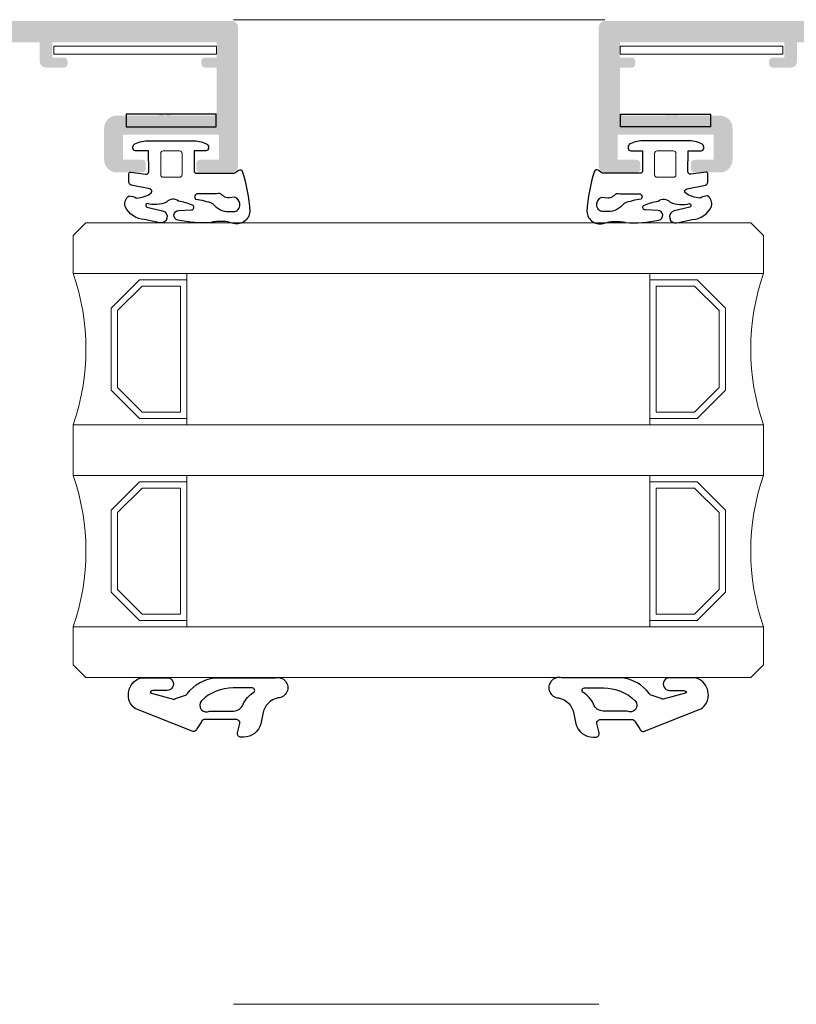
# Model space of a CAD drawing. Units: millimetres. Extents: x 2391 to 2811, y 3208 to 3505.
# Drawn here: x 2585 to 2616, y 3404 to 3443 of the extents above; entities that cross this region are included whole.
import ezdxf

# ---------------------------------------------------------------- set-up
doc = ezdxf.new("R2010")
doc.units = ezdxf.units.MM
doc.layers.add('3', color=6, linetype='Continuous')
doc.layers.add('ACESSORIOS', color=7, linetype='Continuous', lineweight=5)
doc.layers.add('PERFIL', color=7, linetype='Continuous', lineweight=9)
doc.layers.add('Vidro', color=7, linetype='Continuous', lineweight=18, true_color=0x70c82f)

msp = doc.modelspace()

# ---------------------------------------------------------------- hatches: boundary and pattern name
h = msp.add_hatch(color=256)
edge = h.paths.add_edge_path(flags=16)
edge.add_line((2560.677871779921, 3437.945253289111), (2561.277871779921, 3437.945253289111))
edge.add_arc((2561.277871779921, 3438.095253289111), 0.1500000000000625, 269.9999999999891, 360.0000000000217)
edge.add_line((2561.427871779921, 3438.095253289111), (2561.427871779921, 3439.895252847301))
edge.add_line((2561.427871779921, 3439.895252847301), (2565.977871779922, 3439.895252847301))
edge.add_line((2565.977871779922, 3439.895252847301), (2565.97787177992, 3442.095252847301))
edge.add_line((2565.97787177992, 3442.095252847301), (2580.427871779921, 3442.095252847301))
edge.add_line((2580.427871779921, 3442.095252847301), (2580.427871779921, 3440.645252847301))
edge.add_line((2580.427871779921, 3440.645252847301), (2579.677871779921, 3440.645252847301))
edge.add_arc((2579.677871779921, 3440.395252847301), 0.2500000000000071, 90.00000000000813, 180)
edge.add_line((2579.427871779921, 3440.395252847301), (2579.427871779921, 3440.145252847301))
edge.add_arc((2579.677871779921, 3440.145252847301), 0.2499999999999787, 180, 270.0000000000049)
edge.add_line((2579.677871779921, 3439.895252847301), (2580.427871779921, 3439.895252847301))
edge.add_line((2580.427871779921, 3439.895252847301), (2580.427871779921, 3431.445253289111))
edge.add_line((2580.427871779921, 3431.445253289111), (2560.677871779921, 3431.445253289111))
edge.add_line((2560.677871779921, 3431.445253289111), (2560.677871779921, 3437.945253289111))
edge = h.paths.add_edge_path()
edge.add_arc((2592.22787177992, 3437.045354000473), 0.1500000000001265, 180.0000000000217, 269.9999999999973)
edge.add_line((2592.22787177992, 3436.895354000474), (2593.477871779921, 3436.895354000474))
edge.add_arc((2593.477871779921, 3437.145354000474), 0.25, 270, 360)
edge.add_line((2593.727871779921, 3437.145354000474), (2593.727871779921, 3442.645252847301))
edge.add_arc((2593.477871779921, 3442.645252847301), 0.25, 0, 90)
edge.add_line((2593.477871779921, 3442.895252847301), (2564.427871779921, 3442.895252847301))
edge.add_arc((2564.427871779921, 3442.645252847301), 0.25, 90, 180)
edge.add_line((2564.177871779921, 3442.645252847301), (2564.177871779921, 3442.445252847302))
edge.add_arc((2564.427871779921, 3442.445252847302), 0.25, 180, 270)
edge.add_line((2564.427871779921, 3442.195252847302), (2565.17787177992, 3442.195252847302))
edge.add_line((2565.17787177992, 3442.195252847302), (2565.177871779921, 3440.645252847302))
edge.add_line((2565.177871779921, 3440.645252847302), (2560.277871779921, 3440.645252847302))
edge.add_arc((2560.277871779921, 3440.395252847302), 0.25, 90, 180)
edge.add_line((2560.027871779921, 3440.395252847302), (2560.027871779921, 3440.195252847301))
edge.add_arc((2560.277871779921, 3440.1952528473), 0.25, 179.9999999999479, 270)
edge.add_line((2560.277871779921, 3439.9452528473), (2560.677871779921, 3439.945252847302))
edge.add_line((2560.677871779921, 3439.945252847302), (2560.677871779921, 3438.695253289111))
edge.add_line((2560.677871779921, 3438.695253289111), (2560.177871779921, 3438.695253289111))
edge.add_arc((2560.177871779921, 3438.445253289111), 0.25, 90, 180)
edge.add_line((2559.927871779921, 3438.445253289111), (2559.927871779921, 3434.595253289111))
edge.add_line((2559.927871779921, 3434.595253289111), (2560.077871779921, 3434.445253289111))
edge.add_line((2560.077871779921, 3434.445253289111), (2559.927871779921, 3434.295253289111))
edge.add_line((2559.927871779921, 3434.295253289111), (2559.927871779921, 3431.445253289111))
edge.add_line((2559.927871779921, 3431.445253289111), (2558.977871779921, 3431.445253289111))
edge.add_arc((2558.977871779921, 3431.195253289111), 0.25, 90, 180)
edge.add_line((2558.727871779921, 3431.195253289111), (2558.727871779922, 3430.695134072145))
edge.add_arc((2558.720137759606, 3430.445253730922), 0.2499999999996504, 20.093332008802577, 88.22721026005291, ccw=False)
edge.add_line((2558.954921319681, 3430.531141331414), (2559.088450288128, 3430.166124653746))
edge.add_arc((2558.618883167978, 3429.994349452759), 0.4999999999999827, -67.38007666143079, 20.093332008912796, ccw=False)
edge.add_line((2558.811191330642, 3429.532811187204), (2558.427179336783, 3429.372805730469))
edge.add_arc((2558.484871785583, 3429.234344250801), 0.1500000000003043, 112.6199233383986, 164.6237199016019)
edge.add_line((2558.340240996688, 3429.274117796079), (2558.233919322879, 3428.887494289111))
edge.add_line((2558.233919322879, 3428.887494289111), (2558.232580822878, 3428.882543289111))
edge.add_arc((2558.377871497267, 3428.84525326731), 0.1499997526349594, 165.6052842932775, 271.2513747607172)
edge.add_line((2558.381147322878, 3428.695289289111), (2559.985932822878, 3429.303162789111))
edge.add_arc((2559.953310199561, 3429.397691894241), 0.0999999363446743, 289.0398950984484, 432.7016732861061)
edge.add_arc((2560.027646928326, 3429.636384204399), 0.1499999999989495, 200.0715354880096, 252.7016732867433, ccw=False)
edge.add_line((2559.886757198405, 3429.584905237797), (2559.623313591167, 3430.305908418803))
edge.add_arc((2559.482423861243, 3430.254429452202), 0.1500000000007701, 20.07153548710929, 75.7926698587433)
edge.add_arc((2559.556053271657, 3430.54525359011), 0.1499999487785295, 180.0001149732445, 255.7926698597349, ccw=False)
edge.add_line((2559.406053322879, 3430.545253289111), (2559.406053322879, 3430.695253289111))
edge.add_arc((2559.55605332288, 3430.69525328911), 0.1500000000001509, 30.000000000187413, 179.9999999998263, ccw=False)
edge.add_arc((2559.815860944015, 3430.84525328911), 0.1499999999994081, 209.9999999998499, 270.0000000001004)
edge.add_line((2559.815860944015, 3430.695253289111), (2561.956053322878, 3430.695253289111))
edge.add_line((2561.956053322878, 3430.695253289111), (2561.956046822878, 3430.695126289111))
edge.add_arc((2561.951002192345, 3430.595253730921), 0.09999988088321222, -31.867389436824226, 87.10840884644108, ccw=False)
edge.add_line((2562.035929322878, 3430.542458289111), (2562.035982322878, 3430.542425289111))
edge.add_line((2562.035982322878, 3430.542425289111), (2561.551971490277, 3429.698895801471))
edge.add_arc((2561.421867706953, 3429.773548367165), 0.1499999999995932, 293.3986508638982, 330.1531225086189, ccw=False)
edge.add_arc((2561.521149296065, 3429.544107328904), 0.1000000479498581, 113.3986508637697, 261.317455686159)
edge.add_line((2561.506053322878, 3429.445253289111), (2562.213214322878, 3429.445253289111))
edge.add_arc((2562.213214084508, 3429.545253134228), 0.09999984511746672, 270.0001365758656, 331.6947304397434)
edge.add_line((2562.301257322878, 3429.497836289111), (2562.301361822878, 3429.497945289111))
edge.add_line((2562.301361822878, 3429.497945289111), (2562.962782902751, 3430.645253289111))
edge.add_line((2562.962782902751, 3430.645253289111), (2576.992960657092, 3430.645253289111))
edge.add_line((2576.992960657092, 3430.645253289111), (2577.654381736964, 3429.497945289111))
edge.add_line((2577.654381736964, 3429.497945289111), (2577.654486236964, 3429.497836289111))
edge.add_arc((2577.742529475334, 3429.545253134228), 0.09999984511779317, 208.3052695603756, 269.999863424283)
edge.add_line((2577.742529236965, 3429.445253289111), (2578.449690236964, 3429.44525328911))
edge.add_arc((2578.434594263778, 3429.544107328904), 0.1000000479499362, 278.6825443135796, 426.6013491362505)
edge.add_arc((2578.53387585289, 3429.773548367167), 0.1500000000010321, 209.8468774916905, 246.6013491361891, ccw=False)
edge.add_line((2578.403772069566, 3429.698895801471), (2577.919761236965, 3430.542425289111))
edge.add_line((2577.919761236965, 3430.542425289111), (2577.919814236965, 3430.542458289111))
edge.add_arc((2578.004741367499, 3430.595253730921), 0.09999988088297405, 92.89159115360809, 211.8673894367598, ccw=False)
edge.add_line((2577.999696736965, 3430.695126289111), (2577.999690236964, 3430.695253289111))
edge.add_line((2577.999690236964, 3430.695253289111), (2580.139882615829, 3430.695253289111))
edge.add_arc((2580.13988261583, 3430.845253289111), 0.1500000000000764, 269.9999999997747, 329.9999999997984)
edge.add_arc((2580.399690236964, 3430.69525328911), 0.1500000000000903, 2.6062707547680475e-10, 149.9999999998994, ccw=False)
edge.add_line((2580.549690236965, 3430.695253289111), (2580.549690236965, 3430.545253289111))
edge.add_arc((2580.399690288187, 3430.54525359011), 0.1499999487785294, 284.2073301402664, 359.9998850268424, ccw=False)
edge.add_arc((2580.4733196986, 3430.254429452202), 0.1500000000006377, 104.207330141195, 159.9284645128243)
edge.add_line((2580.332429968676, 3430.305908418803), (2580.068986361438, 3429.584905237797))
edge.add_arc((2579.928096631517, 3429.6363842044), 0.1499999999996327, 287.2983267132181, 339.9284645119008, ccw=False)
edge.add_arc((2580.002433360284, 3429.397691894241), 0.09999993634502548, 107.2983267146496, 250.9601049010695)
edge.add_line((2579.969810736965, 3429.303162789111), (2581.574596236964, 3428.695289289111))
edge.add_arc((2581.577872062575, 3428.84525326731), 0.1499997526347289, 268.7486252392769, 374.3947157067452)
edge.add_line((2581.723162736964, 3428.882543289111), (2581.721824236964, 3428.887494289111))
edge.add_line((2581.721824236964, 3428.887494289111), (2581.615502563155, 3429.274117796079))
edge.add_arc((2581.47087177426, 3429.234344250802), 0.1500000000002806, 15.37628009831075, 67.38007666139517)
edge.add_line((2581.52856422306, 3429.372805730469), (2581.1445522292, 3429.532811187204))
edge.add_arc((2581.336860391865, 3429.994349452759), 0.4999999999998927, 159.9066679910486, 247.3800766613675, ccw=False)
edge.add_line((2580.867293271715, 3430.166124653746), (2581.000822099827, 3430.531140947794))
edge.add_arc((2581.235605659902, 3430.4452533473), 0.2500000000006368, 91.7727575623515, 159.9066679909479, ccw=False)
edge.add_line((2581.22787177992, 3430.695133692867), (2581.227871779921, 3441.545335934049))
edge.add_arc((2581.727871779921, 3441.545335934049), 0.500000000000009, 90.00000000000568, 180, ccw=False)
edge.add_line((2581.727871779921, 3442.045335934049), (2585.87787177992, 3442.045335934049))
edge.add_line((2585.87787177992, 3442.045335934049), (2585.87787177992, 3441.295335934049))
edge.add_arc((2586.12787177992, 3441.295335934049), 0.2500000000000178, 180.0000000000521, 269.9999999999707)
edge.add_line((2586.12787177992, 3441.045335934049), (2586.827871779921, 3441.045335934049))
edge.add_arc((2586.827871779921, 3441.195335934048), 0.1500000000000909, 270, 360)
edge.add_line((2586.97787177992, 3441.195335934048), (2586.97787177992, 3441.295335934049))
edge.add_arc((2586.827871779921, 3441.295335934049), 0.1500000000000909, 0, 90)
edge.add_line((2586.827871779921, 3441.445335934049), (2586.37787177992, 3441.445335934049))
edge.add_line((2586.37787177992, 3441.445335934049), (2586.37787177992, 3442.045335934049))
edge.add_line((2586.37787177992, 3442.045335934049), (2592.877871779921, 3442.045335934049))
edge.add_line((2592.877871779921, 3442.045335934049), (2592.87787177992, 3441.445335934049))
edge.add_line((2592.87787177992, 3441.445335934049), (2592.42787177992, 3441.445335934049))
edge.add_arc((2592.42787177992, 3441.295335934049), 0.1500000000000909, 90, 180)
edge.add_line((2592.27787177992, 3441.295335934049), (2592.27787177992, 3441.195335934049))
edge.add_arc((2592.42787177992, 3441.195335934049), 0.1500000000000909, 180, 270)
edge.add_line((2592.42787177992, 3441.045335934049), (2592.87787177992, 3441.045335934049))
edge.add_line((2592.87787177992, 3441.045335934049), (2592.877871779921, 3439.295335934049))
edge.add_arc((2592.72787177992, 3439.295335934049), 0.1500000000000838, -90.00000000000267, 0, ccw=False)
edge.add_line((2592.72787177992, 3439.145335934048), (2591.110420119881, 3439.145335934048))
edge.add_arc((2591.110420119881, 3439.225335934049), 0.08000000000064938, 225.000000000036, 269.9999999999898, ccw=False)
edge.add_line((2591.053851577386, 3439.168767391554), (2591.025714492396, 3439.196904476543))
edge.add_arc((2590.969145949901, 3439.140335934048), 0.07999999999998778, 45, 135)
edge.add_line((2590.912577407406, 3439.196904476543), (2590.884440322416, 3439.168767391554))
edge.add_arc((2590.827871779921, 3439.225335934048), 0.07999999999990742, 224.9999999999424, 315.0000000000575, ccw=False)
edge.add_line((2590.771303237426, 3439.168767391554), (2590.743166152437, 3439.196904476543))
edge.add_arc((2590.686597609941, 3439.140335934049), 0.07999999999988731, 44.99999999995679, 135.0000000000431)
edge.add_line((2590.630029067447, 3439.196904476543), (2590.601891982457, 3439.168767391554))
edge.add_arc((2590.545323439962, 3439.225335934049), 0.08000000000041514, 269.99999999989825, 314.99999999991365, ccw=False)
edge.add_line((2590.545323439962, 3439.145335934048), (2588.927871779921, 3439.145335934048))
edge.add_arc((2588.927871779921, 3438.645335934048), 0.5000000000001209, 90.00000000001386, 179.999999999987)
edge.add_line((2588.427871779921, 3438.645335934048), (2588.427871779921, 3437.395354000474))
edge.add_arc((2588.927871779921, 3437.395354000474), 0.4999999999999893, 180, 270.0000000000008)
edge.add_line((2588.927871779921, 3436.895354000474), (2589.927871779921, 3436.895354000474))
edge.add_arc((2589.927871779921, 3437.045354000473), 0.1500000000000909, 270, 360)
edge.add_line((2590.077871779921, 3437.045354000473), (2590.077871779921, 3437.245335934047))
edge.add_arc((2589.927871779921, 3437.245335934047), 0.1500000000000909, 0, 90)
edge.add_line((2589.927871779921, 3437.395335934048), (2589.177871779921, 3437.395335934048))
edge.add_line((2589.177871779921, 3437.395335934048), (2589.177871779921, 3438.395335934049))
edge.add_line((2589.177871779921, 3438.395335934049), (2592.977871779921, 3438.395335934048))
edge.add_line((2592.977871779921, 3438.395335934048), (2592.977871779921, 3437.395335934048))
edge.add_line((2592.977871779921, 3437.395335934048), (2592.227871779921, 3437.395335934048))
edge.add_arc((2592.227871779921, 3437.245335934047), 0.1500000000000909, 90, 180)
edge.add_line((2592.077871779921, 3437.245335934047), (2592.077871779921, 3437.045354000473))
h = msp.add_hatch(color=256)
edge = h.paths.add_edge_path(flags=16)
edge.add_line((2640.460074539581, 3437.945253289111), (2641.060074539581, 3437.945253289111))
edge.add_line((2641.060074539581, 3437.945253289111), (2641.060074539581, 3431.445253289111))
edge.add_line((2641.060074539581, 3431.445253289111), (2621.310074539582, 3431.445253289111))
edge.add_line((2621.310074539582, 3431.445253289111), (2621.310074539581, 3439.895252847301))
edge.add_line((2621.310074539581, 3439.895252847301), (2622.060074539581, 3439.895252847301))
edge.add_arc((2622.060074539581, 3440.145252847301), 0.2499999999999787, 269.9999999999951, 360)
edge.add_line((2622.310074539581, 3440.145252847301), (2622.310074539581, 3440.395252847301))
edge.add_arc((2622.060074539581, 3440.395252847301), 0.2500000000000071, 0, 89.99999999999186)
edge.add_line((2622.060074539581, 3440.645252847301), (2621.310074539581, 3440.645252847301))
edge.add_line((2621.310074539581, 3440.645252847301), (2621.310074539581, 3442.095252847301))
edge.add_line((2621.310074539581, 3442.095252847301), (2635.760074539582, 3442.095252847301))
edge.add_line((2635.760074539582, 3442.095252847301), (2635.760074539581, 3439.895252847301))
edge.add_line((2635.760074539581, 3439.895252847301), (2640.310074539582, 3439.895252847301))
edge.add_line((2640.310074539582, 3439.895252847301), (2640.310074539581, 3438.095253289111))
edge.add_arc((2640.460074539581, 3438.095253289111), 0.1500000000000625, 179.9999999999783, 270.0000000000109)
edge = h.paths.add_edge_path()
edge.add_arc((2609.510074539582, 3437.045354000473), 0.1500000000001265, 270.0000000000027, 359.9999999999783)
edge.add_line((2609.660074539581, 3437.045354000473), (2609.660074539581, 3437.245335934047))
edge.add_arc((2609.510074539582, 3437.245335934047), 0.1500000000000909, 6.361109362927034e-15, 90)
edge.add_line((2609.510074539582, 3437.395335934048), (2608.760074539582, 3437.395335934048))
edge.add_line((2608.760074539582, 3437.395335934048), (2608.760074539582, 3438.395335934048))
edge.add_line((2608.760074539582, 3438.395335934048), (2612.560074539581, 3438.395335934049))
edge.add_line((2612.560074539581, 3438.395335934049), (2612.560074539581, 3437.395335934048))
edge.add_line((2612.560074539581, 3437.395335934048), (2611.810074539581, 3437.395335934048))
edge.add_arc((2611.810074539581, 3437.245335934047), 0.1500000000000909, 90.00000000000001, 180)
edge.add_line((2611.660074539581, 3437.245335934047), (2611.660074539581, 3437.045354000473))
edge.add_arc((2611.810074539581, 3437.045354000473), 0.1500000000000909, 180, 270)
edge.add_line((2611.810074539581, 3436.895354000474), (2612.810074539581, 3436.895354000474))
edge.add_arc((2612.810074539581, 3437.395354000474), 0.4999999999999893, 269.9999999999992, 360)
edge.add_line((2613.310074539581, 3437.395354000474), (2613.310074539581, 3438.645335934048))
edge.add_arc((2612.810074539581, 3438.645335934048), 0.5000000000001209, 1.303391308463749e-11, 89.99999999998616)
edge.add_line((2612.810074539581, 3439.145335934048), (2611.192622879541, 3439.145335934048))
edge.add_arc((2611.192622879541, 3439.225335934049), 0.08000000000041514, 225.0000000000864, 270.00000000010175, ccw=False)
edge.add_line((2611.136054337045, 3439.168767391554), (2611.107917252055, 3439.196904476543))
edge.add_arc((2611.051348709561, 3439.140335934049), 0.07999999999988731, 44.99999999995683, 135.0000000000432)
edge.add_line((2610.994780167066, 3439.196904476543), (2610.966643082077, 3439.168767391554))
edge.add_arc((2610.910074539581, 3439.225335934048), 0.07999999999990742, 224.9999999999424, 315.0000000000575, ccw=False)
edge.add_line((2610.853505997087, 3439.168767391554), (2610.825368912096, 3439.196904476543))
edge.add_arc((2610.768800369602, 3439.140335934048), 0.07999999999998778, 45.00000000000001, 135)
edge.add_line((2610.712231827107, 3439.196904476543), (2610.684094742117, 3439.168767391554))
edge.add_arc((2610.627526199622, 3439.225335934049), 0.08000000000064938, 270.0000000000102, 314.999999999964, ccw=False)
edge.add_line((2610.627526199622, 3439.145335934048), (2609.010074539582, 3439.145335934048))
edge.add_arc((2609.010074539582, 3439.295335934049), 0.1500000000000838, 180, 270.00000000000273, ccw=False)
edge.add_line((2608.860074539582, 3439.295335934049), (2608.860074539582, 3441.045335934049))
edge.add_line((2608.860074539582, 3441.045335934049), (2609.310074539583, 3441.045335934049))
edge.add_arc((2609.310074539583, 3441.195335934049), 0.1500000000000909, 270, 360)
edge.add_line((2609.460074539582, 3441.195335934049), (2609.460074539582, 3441.295335934049))
edge.add_arc((2609.310074539583, 3441.295335934049), 0.1500000000000909, 6.361109362927034e-15, 90)
edge.add_line((2609.310074539583, 3441.445335934049), (2608.860074539582, 3441.445335934049))
edge.add_line((2608.860074539582, 3441.445335934049), (2608.860074539582, 3442.045335934049))
edge.add_line((2608.860074539582, 3442.045335934049), (2615.360074539582, 3442.045335934049))
edge.add_line((2615.360074539582, 3442.045335934049), (2615.360074539582, 3441.445335934049))
edge.add_line((2615.360074539582, 3441.445335934049), (2614.910074539582, 3441.445335934049))
edge.add_arc((2614.910074539582, 3441.295335934049), 0.1500000000000909, 90.00000000000001, 180)
edge.add_line((2614.760074539582, 3441.295335934049), (2614.760074539582, 3441.195335934048))
edge.add_arc((2614.910074539582, 3441.195335934048), 0.1500000000000909, 180, 270)
edge.add_line((2614.910074539582, 3441.045335934049), (2615.610074539582, 3441.045335934049))
edge.add_arc((2615.610074539582, 3441.295335934049), 0.2500000000000178, 270.0000000000293, 359.9999999999479)
edge.add_line((2615.860074539582, 3441.295335934049), (2615.860074539582, 3442.045335934049))
edge.add_line((2615.860074539582, 3442.045335934049), (2620.010074539582, 3442.045335934049))
edge.add_arc((2620.010074539582, 3441.545335934049), 0.500000000000009, 0, 89.99999999999432, ccw=False)
edge.add_line((2620.510074539582, 3441.545335934049), (2620.510074539582, 3430.695133692867))
edge.add_arc((2620.5023406596, 3430.4452533473), 0.2500000000006368, 20.09333200905212, 88.2272424376485, ccw=False)
edge.add_line((2620.737124219675, 3430.531140947794), (2620.870653047787, 3430.166124653746))
edge.add_arc((2620.401085927637, 3429.994349452759), 0.4999999999998927, -67.38007666136753, 20.09333200895128, ccw=False)
edge.add_line((2620.593394090302, 3429.532811187204), (2620.209382096442, 3429.372805730469))
edge.add_arc((2620.267074545242, 3429.234344250802), 0.1500000000002806, 112.6199233386048, 164.6237199016893)
edge.add_line((2620.122443756347, 3429.274117796079), (2620.016122082538, 3428.887494289111))
edge.add_line((2620.016122082538, 3428.887494289111), (2620.014783582538, 3428.882543289111))
edge.add_arc((2620.160074256928, 3428.84525326731), 0.1499997526347289, 165.6052842932548, 271.2513747607231)
edge.add_line((2620.163350082538, 3428.695289289111), (2621.768135582538, 3429.303162789111))
edge.add_arc((2621.735512959218, 3429.397691894241), 0.09999993634502548, 289.0398950989305, 432.7016732853504)
edge.add_arc((2621.809849687986, 3429.6363842044), 0.1499999999996327, 200.0715354880992, 252.7016732867819, ccw=False)
edge.add_line((2621.668959958065, 3429.584905237797), (2621.405516350826, 3430.305908418803))
edge.add_arc((2621.264626620903, 3430.254429452202), 0.1500000000006377, 20.07153548717572, 75.79266985880501)
edge.add_arc((2621.338256031316, 3430.54525359011), 0.1499999487785294, 180.0001149731577, 255.79266985973362, ccw=False)
edge.add_line((2621.188256082538, 3430.545253289111), (2621.188256082538, 3430.695253289111))
edge.add_arc((2621.338256082538, 3430.69525328911), 0.1500000000000903, 30.000000000100613, 179.9999999997395, ccw=False)
edge.add_arc((2621.598063703673, 3430.845253289111), 0.1500000000000764, 210.0000000002016, 270.0000000002253)
edge.add_line((2621.598063703674, 3430.695253289111), (2623.738256082538, 3430.695253289111))
edge.add_line((2623.738256082538, 3430.695253289111), (2623.738249582537, 3430.695126289111))
edge.add_arc((2623.733204952004, 3430.595253730921), 0.09999988088297405, -31.867389436759822, 87.10840884639191, ccw=False)
edge.add_line((2623.818132082537, 3430.542458289111), (2623.818185082537, 3430.542425289111))
edge.add_line((2623.818185082537, 3430.542425289111), (2623.334174249936, 3429.698895801471))
edge.add_arc((2623.204070466613, 3429.773548367167), 0.1500000000010321, 293.3986508638109, 330.1531225083095, ccw=False)
edge.add_arc((2623.303352055724, 3429.544107328904), 0.1000000479499362, 113.3986508637495, 261.3174556864204)
edge.add_line((2623.288256082539, 3429.44525328911), (2623.995417082537, 3429.445253289111))
edge.add_arc((2623.995416844169, 3429.545253134228), 0.09999984511779317, 270.000136575717, 331.6947304396244)
edge.add_line((2624.083460082539, 3429.497836289111), (2624.083564582538, 3429.497945289111))
edge.add_line((2624.083564582538, 3429.497945289111), (2624.744985662411, 3430.645253289111))
edge.add_line((2624.744985662411, 3430.645253289111), (2638.775163416751, 3430.645253289111))
edge.add_line((2638.775163416751, 3430.645253289111), (2639.436584496624, 3429.497945289111))
edge.add_line((2639.436584496624, 3429.497945289111), (2639.436688996625, 3429.497836289111))
edge.add_arc((2639.524732234994, 3429.545253134228), 0.09999984511746672, 208.3052695602566, 269.9998634241344)
edge.add_line((2639.524731996624, 3429.445253289111), (2640.231892996625, 3429.445253289111))
edge.add_arc((2640.216797023437, 3429.544107328904), 0.1000000479498581, 278.682544313841, 426.6013491362303)
edge.add_arc((2640.316078612549, 3429.773548367165), 0.1499999999995932, 209.8468774913811, 246.60134913610182, ccw=False)
edge.add_line((2640.185974829225, 3429.698895801471), (2639.701963996624, 3430.542425289111))
edge.add_line((2639.701963996624, 3430.542425289111), (2639.702016996624, 3430.542458289111))
edge.add_arc((2639.786944127157, 3430.595253730921), 0.09999988088321222, 92.89159115355892, 211.8673894368242, ccw=False)
edge.add_line((2639.781899496624, 3430.695126289111), (2639.781892996624, 3430.695253289111))
edge.add_line((2639.781892996624, 3430.695253289111), (2641.922085375488, 3430.695253289111))
edge.add_arc((2641.922085375488, 3430.84525328911), 0.1499999999994081, 269.9999999998996, 330.0000000001501)
edge.add_arc((2642.181892996623, 3430.69525328911), 0.1500000000001509, 1.738271748763509e-10, 149.9999999998127, ccw=False)
edge.add_line((2642.331892996623, 3430.695253289111), (2642.331892996624, 3430.545253289111))
edge.add_arc((2642.181893047846, 3430.54525359011), 0.1499999487785295, 284.2073301402651, 359.9998850267556, ccw=False)
edge.add_arc((2642.25552245826, 3430.254429452202), 0.1500000000007701, 104.2073301412567, 159.9284645128907)
edge.add_line((2642.114632728335, 3430.305908418803), (2641.851189121098, 3429.584905237797))
edge.add_arc((2641.710299391176, 3429.636384204399), 0.1499999999989495, 287.29832671325676, 339.9284645119904, ccw=False)
edge.add_arc((2641.784636119942, 3429.397691894241), 0.0999999363446743, 107.2983267138938, 250.9601049015517)
edge.add_line((2641.752013496624, 3429.303162789111), (2643.356798996624, 3428.695289289111))
edge.add_arc((2643.360074822235, 3428.84525326731), 0.1499997526349594, 268.7486252392828, 374.3947157067225)
edge.add_line((2643.505365496624, 3428.882543289111), (2643.504026996623, 3428.887494289111))
edge.add_line((2643.504026996623, 3428.887494289111), (2643.397705322814, 3429.274117796079))
edge.add_arc((2643.25307453392, 3429.234344250801), 0.1500000000003043, 15.3762800983981, 67.38007666160145)
edge.add_line((2643.310766982719, 3429.372805730469), (2642.92675498886, 3429.532811187204))
edge.add_arc((2643.119063151524, 3429.994349452759), 0.4999999999999827, 159.9066679910873, 247.3800766614308, ccw=False)
edge.add_line((2642.649496031374, 3430.166124653746), (2642.783024999821, 3430.531141331414))
edge.add_arc((2643.017808559897, 3430.445253730922), 0.2499999999996504, 91.77278973994709, 159.9066679911974, ccw=False)
edge.add_line((2643.01007453958, 3430.695134072145), (2643.010074539582, 3431.195253289111))
edge.add_arc((2642.760074539582, 3431.195253289111), 0.25, 6.361109362927034e-15, 90)
edge.add_line((2642.760074539582, 3431.445253289111), (2641.810074539581, 3431.445253289111))
edge.add_line((2641.810074539581, 3431.445253289111), (2641.810074539581, 3434.295253289111))
edge.add_line((2641.810074539581, 3434.295253289111), (2641.660074539581, 3434.445253289111))
edge.add_line((2641.660074539581, 3434.445253289111), (2641.810074539582, 3434.595253289111))
edge.add_line((2641.810074539582, 3434.595253289111), (2641.810074539581, 3438.445253289111))
edge.add_arc((2641.560074539581, 3438.445253289111), 0.25, 6.361109362927034e-15, 90)
edge.add_line((2641.560074539581, 3438.695253289111), (2641.060074539582, 3438.695253289111))
edge.add_line((2641.060074539582, 3438.695253289111), (2641.060074539582, 3439.945252847302))
edge.add_line((2641.060074539582, 3439.945252847302), (2641.460074539581, 3439.9452528473))
edge.add_arc((2641.460074539581, 3440.1952528473), 0.25, 270, 360.0000000000521)
edge.add_line((2641.710074539581, 3440.195252847301), (2641.710074539581, 3440.395252847302))
edge.add_arc((2641.460074539581, 3440.395252847302), 0.25, 6.361109362927034e-15, 90)
edge.add_line((2641.460074539581, 3440.645252847302), (2636.560074539581, 3440.645252847302))
edge.add_line((2636.560074539581, 3440.645252847302), (2636.560074539583, 3442.195252847302))
edge.add_line((2636.560074539583, 3442.195252847302), (2637.310074539581, 3442.195252847302))
edge.add_arc((2637.310074539581, 3442.445252847302), 0.25, 270, 360)
edge.add_line((2637.560074539581, 3442.445252847302), (2637.560074539582, 3442.645252847301))
edge.add_arc((2637.310074539582, 3442.645252847301), 0.25, 6.361109362927034e-15, 90)
edge.add_line((2637.310074539582, 3442.895252847301), (2608.260074539581, 3442.895252847301))
edge.add_arc((2608.260074539581, 3442.645252847301), 0.25, 90.00000000000001, 180)
edge.add_line((2608.010074539581, 3442.645252847301), (2608.010074539582, 3437.145354000474))
edge.add_arc((2608.260074539582, 3437.145354000474), 0.25, 180, 270)
edge.add_line((2608.260074539582, 3436.895354000474), (2609.510074539582, 3436.895354000474))

# ---------------------------------------------------------------- linework, layer by layer
for points in [[(2592.867007977857, 3439.198135390494), (2589.29642937678, 3439.198135390494), (2589.29642937678, 3438.706584929691), (2592.867007977857, 3438.706584929691)], [(2608.870938341646, 3439.198135390494), (2612.441516942723, 3439.198135390494), (2612.441516942723, 3438.706584929691), (2608.870938341646, 3438.706584929691)]]:
    msp.add_lwpolyline(points, close=True)
at = {"color": 6}
for points in [[(2589.893226596236, 3416.87900041974), (2590.924002845667, 3416.879569286757, -1.000000000410182), (2590.924278786703, 3416.379569362901), (2590.393502511205, 3416.379161949327, 0.2876010919714421), (2590.255315514695, 3416.299753874037, 0.1568827604901952), (2590.336483603396, 3416.256723939292), (2591.174529808993, 3416.032321199772, 0.2133069910217532), (2591.25372339527, 3416.052031553003), (2591.685525834654, 3416.197784853248, -0.06992699999999562), (2591.724525834654, 3416.255284853249), (2591.839525834654, 3416.382784853249, -0.2125569999999989), (2592.954025834654, 3416.879284853249), (2595.202025834653, 3416.879284853249, -1.102068436440375), (2595.313025834654, 3416.081026392746, 0.3122187721603582), (2594.714357790727, 3415.455784853249), (2594.629997862625, 3415.055061062429, -0.3423184939093982), (2593.952025834653, 3414.529284853249), (2593.852025834654, 3414.529284853249, -0.445810534774168), (2593.702878279903, 3414.695253789091), (2593.801173389404, 3415.063315917407, 0.4458105347741628), (2593.652025834654, 3415.229284853249), (2592.420993655136, 3415.229284853249, 0.3152987891045155), (2592.280039762018, 3415.130587874748), (2592.097106122805, 3414.850860077655, -0.5486187866266781), (2591.850086212509, 3414.796097081975), (2589.74766110644, 3415.621681839121, -0.1451423174524585), (2589.521015428356, 3415.79330850964, -0.523587277112822)], [(2611.844719723266, 3416.87900041974), (2610.813943473835, 3416.879569286757, 1.000000000410182), (2610.813667532799, 3416.379569362901), (2611.344443808297, 3416.379161949327, -0.2876010919714421), (2611.482630804807, 3416.299753874037, -0.1568827604901952), (2611.401462716107, 3416.256723939292), (2610.56341651051, 3416.032321199772, -0.2133069910217532), (2610.484222924233, 3416.052031553003), (2610.052420484848, 3416.197784853248, 0.06992699999999562), (2610.013420484849, 3416.255284853249), (2609.898420484849, 3416.382784853249, 0.2125569999999989), (2608.783920484848, 3416.879284853249), (2606.535920484849, 3416.879284853249, 1.102068436440375), (2606.424920484849, 3416.081026392746, -0.3122187721603582), (2607.023588528775, 3415.455784853249), (2607.107948456877, 3415.055061062429, 0.3423184939093982), (2607.785920484849, 3414.529284853249), (2607.885920484849, 3414.529284853249, 0.445810534774168), (2608.035068039599, 3414.695253789091), (2607.936772930098, 3415.063315917407, -0.4458105347741628), (2608.085920484849, 3415.229284853249), (2609.316952664366, 3415.229284853249, -0.3152987891045155), (2609.457906557484, 3415.130587874748), (2609.640840196698, 3414.850860077655, 0.5486187866266781), (2609.887860106994, 3414.796097081975), (2611.990285213062, 3415.621681839121, 0.1451423174524585), (2612.216930891147, 3415.79330850964, 0.523587277112822)], [(2594.343512493745, 3416.293934161501, 0.7576336390439233), (2594.291404342577, 3416.479284853249), (2593.539525834654, 3416.479284853249, 0.1998457705454924), (2592.278525834654, 3415.964784853249), (2592.278525834654, 3415.964784853249, 0.8444026293607718), (2592.602025834654, 3415.560639159997), (2593.552025834654, 3415.560639159997, 0.3179750000000104), (2593.929025834654, 3415.827639159998, -0.1491073920391683)], [(2607.394433825758, 3416.293934161501, -0.7576336390439233), (2607.446541976926, 3416.479284853249), (2608.198420484849, 3416.479284853249, -0.1998457705454924), (2609.459420484849, 3415.964784853249), (2609.459420484849, 3415.964784853249, -0.8444026293607718), (2609.135920484849, 3415.560639159997), (2608.185920484848, 3415.560639159997, -0.3179750000000104), (2607.808920484849, 3415.827639159998, 0.1491073920391683)]]:
    msp.add_lwpolyline(points, format="xyb", close=True, dxfattribs=at)
at = {"layer": '3'}
for points in [[(2591.989302888931, 3437.751381748788), (2591.989302888931, 3436.960011017238, 0.4142135623676008), (2592.089302888933, 3436.860011017238), (2593.531162280854, 3436.860011017238, 0.1769959772820427), (2593.627878279922, 3436.895354942284), (2593.706866454994, 3436.961983947941, -0.17699597728204), (2593.803582454064, 3436.997327872985), (2593.823618167445, 3436.997327872985, -0.3257972484080362), (2593.895020612685, 3436.945277618378, -0.06020110862090033), (2594.197249642896, 3435.348098108506, -0.5042605571875445), (2593.491421179439, 3434.889597616588, 0.089742807281836), (2593.141008046065, 3434.953002380662), (2592.949167399409, 3434.953002380662, 0.0653443017732863), (2592.691114653195, 3434.919133210401, -0.04411667893104258), (2592.673764648986, 3434.916104392538, -0.0761744286686543), (2591.340890218803, 3435.006078328594, -0.88008056982495), (2591.376664258196, 3435.393571248646), (2591.887412312261, 3435.411626040415, 0.8164960067422624), (2591.919796906352, 3435.604890696428, 0.04441322531089814), (2591.3749724731, 3435.760740145874, 0.3968112456927441), (2590.896677814318, 3435.720775363785, -0.1747123431882886), (2590.12801366245, 3435.660143273736, 0.6505002451532353), (2590.114231797992, 3435.523712220934), (2590.738660127097, 3435.36945252041, -0.9826972631156946), (2590.633846995504, 3434.90114853475), (2590.02269774746, 3435.026774049468, -0.272807816017587), (2589.259552705977, 3435.552926228826, -0.3127556308582244), (2589.416454924276, 3435.969599225142, -0.08403894296555514), (2589.707914409903, 3435.879775207497, 0.1517493996755179), (2590.293610546668, 3436.083995470221, 0.5703380161954323), (2590.236954960511, 3436.246545376031), (2589.500066932762, 3436.39497897611, -0.3326681650617884), (2589.410354242111, 3436.514894804085), (2589.410354242111, 3436.852373920565, -0.4759272265943087), (2589.470582628028, 3436.901316541271), (2589.474803524272, 3436.900500358257), (2590.083497273853, 3436.822303769257, 0.454670602906088), (2590.196235687054, 3436.922324863852), (2590.18930288893, 3437.751381748788), (2589.668488666389, 3437.751381748788, -0.4142135623735555), (2589.56902920693, 3437.850841208248), (2589.569029206929, 3437.901381748789, -0.2642500197796255), (2589.642241384314, 3438.030236823574, -0.1137808723409877), (2590.213250561421, 3438.148679046086), (2591.91535521644, 3438.148679046086, -0.1137808723409694), (2592.486364393546, 3438.030236823574, -0.2642500197795929), (2592.559576570932, 3437.901381748789), (2592.559576570932, 3437.850841208248, -0.4142135623735555), (2592.460117111472, 3437.751381748788)], [(2609.748643430572, 3437.751381748788), (2609.748643430572, 3436.960011017238, -0.4142135623676008), (2609.64864343057, 3436.860011017238), (2608.206784038649, 3436.860011017238, -0.1769959772820427), (2608.11006803958, 3436.895354942284), (2608.031079864508, 3436.961983947941, 0.17699597728204), (2607.934363865439, 3436.997327872985), (2607.914328152058, 3436.997327872985, 0.3257972484080362), (2607.842925706817, 3436.945277618378, 0.06020110862090033), (2607.540696676607, 3435.348098108506, 0.5042605571875445), (2608.246525140063, 3434.889597616588, -0.089742807281836), (2608.596938273437, 3434.953002380662), (2608.788778920094, 3434.953002380662, -0.0653443017732863), (2609.046831666308, 3434.919133210401, 0.04411667893104258), (2609.064181670516, 3434.916104392538, 0.0761744286686543), (2610.3970561007, 3435.006078328594, 0.88008056982495), (2610.361282061306, 3435.393571248646), (2609.850534007241, 3435.411626040415, -0.8164960067422624), (2609.818149413151, 3435.604890696428, -0.04441322531089814), (2610.362973846403, 3435.760740145874, -0.3968112456927441), (2610.841268505185, 3435.720775363785, 0.1747123431882886), (2611.609932657052, 3435.660143273736, -0.6505002451532353), (2611.62371452151, 3435.523712220934), (2610.999286192406, 3435.36945252041, 0.9826972631156946), (2611.104099323999, 3434.90114853475), (2611.715248572043, 3435.026774049468, 0.272807816017587), (2612.478393613525, 3435.552926228826, 0.3127556308582244), (2612.321491395226, 3435.969599225142, 0.08403894296555514), (2612.030031909599, 3435.879775207497, -0.1517493996755179), (2611.444335772834, 3436.083995470221, -0.5703380161954323), (2611.500991358992, 3436.246545376031), (2612.237879386741, 3436.39497897611, 0.3326681650617884), (2612.327592077391, 3436.514894804085), (2612.327592077391, 3436.852373920565, 0.4759272265943087), (2612.267363691475, 3436.901316541271), (2612.26314279523, 3436.900500358257), (2611.654449045649, 3436.822303769257, -0.454670602906088), (2611.541710632449, 3436.922324863852), (2611.548643430572, 3437.751381748788), (2612.069457653114, 3437.751381748788, 0.4142135623735555), (2612.168917112573, 3437.850841208248), (2612.168917112573, 3437.901381748789, 0.2642500197796255), (2612.095704935188, 3438.030236823574, 0.1137808723409877), (2611.524695758081, 3438.148679046086), (2609.822591103063, 3438.148679046086, 0.1137808723409694), (2609.251581925956, 3438.030236823574, 0.2642500197795929), (2609.17836974857, 3437.901381748789), (2609.17836974857, 3437.850841208248, 0.4142135623735555), (2609.27782920803, 3437.751381748788)], [(2593.799758064703, 3435.618038298295, 0.001036539791612032), (2593.795458206411, 3435.66342948094, 0.2803723340115228), (2593.608370353312, 3435.913021911453), (2593.369883674274, 3435.894168430342, -0.2676266761387189), (2593.168180191783, 3435.956525202415), (2593.113856487993, 3435.976371610324, 0.3754910179762195), (2592.870639864065, 3436.049515168966), (2592.135854641746, 3436.049515168966, 0.6753614675418453), (2592.049233351807, 3435.834394404825, -0.0545484141521984), (2592.721286363113, 3435.670973247732, 0.2385333086997946), (2593.365739505453, 3435.344977622531), (2593.550823926359, 3435.344977622531, 0.4415354947709397)], [(2607.938188254799, 3435.618038298295, -0.001036539791612032), (2607.942488113092, 3435.66342948094, -0.2803723340115228), (2608.12957596619, 3435.913021911453), (2608.368062645228, 3435.894168430342, 0.2676266761387189), (2608.56976612772, 3435.956525202415), (2608.62408983151, 3435.976371610324, -0.3754910179762195), (2608.867306455438, 3436.049515168966), (2609.602091677757, 3436.049515168966, -0.6753614675418453), (2609.688712967695, 3435.834394404825, 0.0545484141521984), (2609.01665995639, 3435.670973247732, -0.2385333086997946), (2608.372206814049, 3435.344977622531), (2608.187122393144, 3435.344977622531, -0.4415354947709397)]]:
    msp.add_lwpolyline(points, format="xyb", close=True, dxfattribs=at)
at = {"layer": 'ACESSORIOS'}
for points in [[(2586.439446858862, 3441.585374268538), (2586.439446858862, 3441.891710132837), (2592.87787177992, 3441.891710132837), (2592.87787177992, 3441.585374268538)], [(2615.29849946064, 3441.585374268538), (2615.29849946064, 3441.891710132837), (2608.860074539582, 3441.891710132837), (2608.860074539582, 3441.585374268538)]]:
    msp.add_lwpolyline(points, close=True, dxfattribs=at)
at = {"layer": 'PERFIL'}
for p, q in [((2593.548731702583, 3442.945380789112), (2608.260074539581, 3442.945380789112)), ((2608.0100680396, 3403.945253789111), (2593.548731702583, 3403.945253789111))]:
    msp.add_line(p, q, dxfattribs=at)
at = {"layer": 'PERFIL', "color": 6}
for p, q in [((2589.718488666389, 3437.751381748788), (2590.18930288893, 3437.751381748788)), ((2612.019457653113, 3437.751381748788), (2611.548643430572, 3437.751381748788))]:
    msp.add_line(p, q, dxfattribs=at)
for points in [[(2590.766194780823, 3437.751381748788), (2591.412410997038, 3437.751381748788, -0.414213562373095), (2591.511870456498, 3437.651922289329), (2591.511870456498, 3436.803557628421, -0.414213562373095), (2591.412410997038, 3436.704098168962), (2590.766194780823, 3436.704098168962, -0.414213562373095), (2590.666735321363, 3436.803557628421), (2590.666735321363, 3437.651922289329, -0.414213562373095)], [(2610.97175153868, 3437.751381748788), (2610.325535322464, 3437.751381748788, 0.414213562373095), (2610.226075863004, 3437.651922289329), (2610.226075863004, 3436.803557628421, 0.414213562373095), (2610.325535322464, 3436.704098168962), (2610.97175153868, 3436.704098168962, 0.414213562373095), (2611.071210998139, 3436.803557628421), (2611.071210998139, 3437.651922289329, 0.414213562373095)]]:
    msp.add_lwpolyline(points, format="xyb", close=True, dxfattribs=at)
at = {"layer": 'Vidro'}
for p, q in [((2587.204484205854, 3434.395354942284), (2587.704484205854, 3434.895354942284)), ((2614.033462113649, 3434.895354942284), (2587.704484205855, 3434.895354942285)), ((2614.533462113649, 3434.395354942284), (2614.033462113649, 3434.895354942284)), ((2587.204484205854, 3432.895354942284), (2587.204484205854, 3434.395354942284)), ((2614.533462113649, 3432.895354942284), (2614.533462113649, 3434.395354942284)), ((2614.533462113649, 3432.895354942284), (2587.204484205854, 3432.895354942285)), ((2591.704484205854, 3426.89535494228), (2591.704484205854, 3432.895354942284)), ((2610.033462113649, 3426.89535494228), (2610.033462113649, 3432.895354942284)), ((2589.825675686653, 3432.645354942284), (2588.704484205854, 3431.524163461485)), ((2589.825675686653, 3432.645354942284), (2591.704484205854, 3432.645354942284)), ((2611.912270632849, 3432.645354942284), (2610.033462113649, 3432.645354942284)), ((2611.912270632849, 3432.645354942284), (2613.033462113649, 3431.524163461485)), ((2589.929229077246, 3432.395354942284), (2588.954484205854, 3431.420610070892)), ((2589.929229077246, 3432.395354942284), (2591.454484205854, 3432.395354942284)), ((2591.454484205854, 3427.395354942279), (2591.454484205854, 3432.395354942284)), ((2611.808717242257, 3432.395354942284), (2610.283462113649, 3432.395354942284)), ((2610.283462113649, 3427.395354942279), (2610.283462113649, 3432.395354942284)), ((2611.808717242257, 3432.395354942284), (2612.783462113649, 3431.420610070892)), ((2588.704484205854, 3428.266546423078), (2588.704484205854, 3431.524163461485)), ((2588.954484205854, 3428.370099813671), (2588.954484205854, 3431.420610070892)), ((2612.783462113649, 3428.370099813671), (2612.783462113649, 3431.420610070892)), ((2613.033462113649, 3428.266546423078), (2613.033462113649, 3431.524163461485)), ((2589.825675686653, 3427.145354942279), (2588.704484205854, 3428.266546423078)), ((2589.929229077246, 3427.395354942279), (2588.954484205854, 3428.370099813671)), ((2611.808717242257, 3427.395354942279), (2612.783462113649, 3428.370099813671)), ((2611.912270632849, 3427.145354942279), (2613.033462113649, 3428.266546423078)), ((2589.929229077246, 3427.395354942279), (2591.454484205854, 3427.395354942279)), ((2611.808717242257, 3427.395354942279), (2610.283462113649, 3427.395354942279)), ((2589.825675686653, 3427.145354942279), (2591.704484205854, 3427.145354942279)), ((2611.912270632849, 3427.145354942279), (2610.033462113649, 3427.145354942279)), ((2614.533462113649, 3426.89535494228), (2587.204484205853, 3426.895354942278)), ((2587.204484205854, 3426.89535494228), (2587.204484205854, 3424.895354942275)), ((2614.533462113649, 3426.89535494228), (2614.533462113649, 3424.895354942275)), ((2614.533462113649, 3424.895354942275), (2587.204484205854, 3424.895354942277)), ((2614.533462113649, 3424.895354942275), (2587.204484205854, 3424.895354942277)), ((2589.825675686653, 3424.645354942276), (2588.704484205854, 3423.524163461478)), ((2589.825675686653, 3424.645354942276), (2591.704484205854, 3424.645354942276)), ((2591.704484205854, 3424.895354942275), (2591.704484205854, 3418.895354942272)), ((2610.033462113649, 3424.895354942275), (2610.033462113649, 3418.895354942272)), ((2611.912270632849, 3424.645354942276), (2610.033462113649, 3424.645354942276)), ((2611.912270632849, 3424.645354942276), (2613.033462113649, 3423.524163461478)), ((2589.929229077246, 3424.395354942276), (2588.954484205854, 3423.420610070885)), ((2589.929229077246, 3424.395354942276), (2591.454484205854, 3424.395354942276)), ((2591.454484205854, 3424.395354942276), (2591.454484205854, 3419.395354942272)), ((2610.283462113649, 3424.395354942276), (2610.283462113649, 3419.395354942272)), ((2611.808717242257, 3424.395354942276), (2610.283462113649, 3424.395354942276)), ((2611.808717242257, 3424.395354942276), (2612.783462113649, 3423.420610070885)), ((2588.704484205854, 3423.524163461478), (2588.704484205854, 3420.266546423071)), ((2613.033462113649, 3423.524163461478), (2613.033462113649, 3420.266546423071)), ((2588.954484205854, 3423.420610070885), (2588.954484205854, 3420.370099813663)), ((2612.783462113649, 3423.420610070885), (2612.783462113649, 3420.370099813663)), ((2589.929229077246, 3419.395354942272), (2588.954484205854, 3420.370099813663)), ((2611.808717242257, 3419.395354942272), (2612.783462113649, 3420.370099813663)), ((2589.825675686653, 3419.145354942272), (2588.704484205854, 3420.266546423071)), ((2611.912270632849, 3419.145354942272), (2613.033462113649, 3420.266546423071)), ((2589.825675686653, 3419.145354942272), (2591.704484205854, 3419.145354942272)), ((2589.929229077246, 3419.395354942272), (2591.454484205854, 3419.395354942272)), ((2611.912270632849, 3419.145354942272), (2610.033462113649, 3419.145354942272)), ((2611.808717242257, 3419.395354942272), (2610.283462113649, 3419.395354942272)), ((2614.533462113649, 3418.895354942272), (2587.204484205854, 3418.89535494227)), ((2587.204484205854, 3418.895354942272), (2587.204484205854, 3417.395354942272)), ((2614.533462113649, 3418.895354942272), (2614.533462113649, 3417.395354942272)), ((2587.204484205854, 3417.395354942272), (2587.704484205854, 3416.895354942272)), ((2614.533462113649, 3417.395354942272), (2614.033462113649, 3416.895354942272)), ((2614.033462113649, 3416.895354942272), (2587.704484205855, 3416.89535494227))]:
    msp.add_line(p, q, dxfattribs=at)
for centre, start, end in [((2578.454484205843, 3429.895354942282), 341.0753555839551, 18.92464441604492), ((2623.283462113659, 3429.895354942282), 161.0753555839597, 198.9246444160403), ((2578.454484205843, 3421.895354942274), 341.0753555839551, 18.92464441604492), ((2623.283462113659, 3421.895354942274), 161.0753555839597, 198.9246444160403)]:
    msp.add_arc(centre, 9.250000000011205, start, end, dxfattribs=at)

doc.saveas('drawing.dxf')
